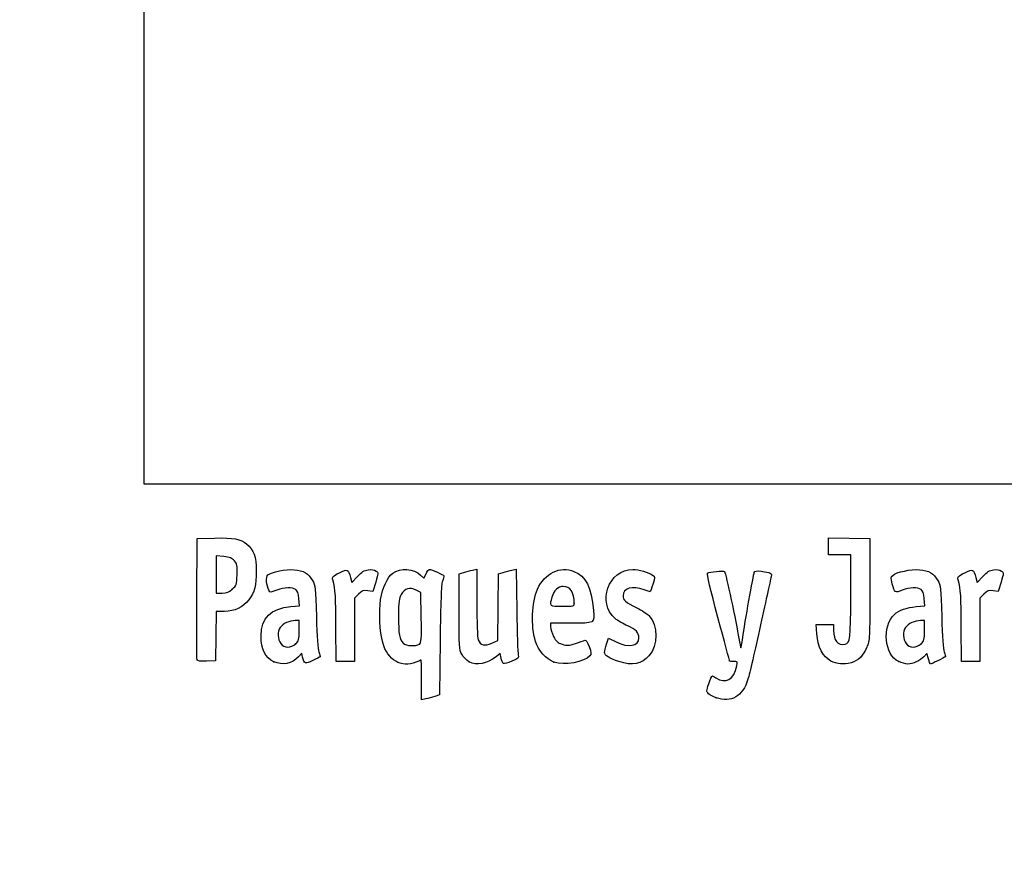
# Model space of a CAD drawing. Units: millimetres. Extents: x 0 to 291, y 0 to 204.
# Drawn here: x 0 to 32, y 0 to 28 of the extents above; entities that cross this region are included whole.
import ezdxf
from ezdxf import colors
from ezdxf.entities.mleader import LeaderData, LeaderLine
from ezdxf.math import Vec2, Vec3

# ---------------------------------------------------------------- set-up
doc = ezdxf.new("R2010")
doc.units = ezdxf.units.MM
doc.layers.add('Predeterminado', color=7, linetype='Continuous')
picture_1 = doc.add_image_def('image1.jpg', size_in_pixel=(2480, 1748))

# ---------------------------------------------------------------- blocks, each defined once
blk = doc.blocks.new('_Dot')
at = {"color": 0, "linetype": 'ByBlock', "lineweight": -2}
blk.add_line((-0.5, 0), (-1, 0), dxfattribs=at)
at = {"color": 0, "linetype": 'ByBlock', "const_width": 0.5}
blk.add_lwpolyline([(-0.25, 0, 1), (0.25, 0, 1)], format="xyb", close=True, dxfattribs=at)
blk = doc.blocks.new('SE1')
at = {"color": 7, "linetype": 'Continuous'}
for p, q in [((13.078, 9.666), (13.184, 9.567)), ((13.184, 9.567), (13.253, 9.711))]:
    blk.add_line(p, q, dxfattribs=at)
blk = doc.blocks.new('SE')
blk.add_blockref('SE1', (0, 0))
blk = doc.blocks.new('SE3')
at = {"color": 7, "linetype": 'Continuous'}
for p, q in [((13.711, 7.54), (13.688, 5.762)), ((13.688, 5.762), (13.536, 5.71))]:
    blk.add_line(p, q, dxfattribs=at)
blk = doc.blocks.new('SE2')
blk.add_blockref('SE3', (0, 0))
blk = doc.blocks.new('SE5')
at = {"color": 7, "linetype": 'Continuous'}
for p, q in [((13.108, 5.597), (13.108, 6.244)), ((13.246, 5.627), (13.108, 5.597))]:
    blk.add_line(p, q, dxfattribs=at)
blk = doc.blocks.new('SE4')
blk.add_blockref('SE5', (0, 0))
blk = doc.blocks.new('SE7')
at = {"color": 7, "linetype": 'Continuous'}
for p, q in [((13.087, 9.095), (12.926, 9.178)), ((13.098, 8.283), (13.087, 9.095))]:
    blk.add_line(p, q, dxfattribs=at)
blk = doc.blocks.new('SE6')
blk.add_blockref('SE7', (0, 0))
blk = doc.blocks.new('SE9')
at = {"color": 7, "linetype": 'Continuous'}
blk.add_point((13.036, 7.418), dxfattribs=at)
blk = doc.blocks.new('SE8')
blk.add_blockref('SE9', (0, 0))
blk = doc.blocks.new('SE11')
at = {"color": 7, "linetype": 'Continuous'}
blk.add_point((22.713, 5.666), dxfattribs=at)
blk = doc.blocks.new('SE10')
blk.add_blockref('SE11', (0, 0))
blk = doc.blocks.new('SE23')
at = {"color": 7, "linetype": 'Continuous'}
for p, q in [((9.124, 8.665), (9.105, 8.901)), ((8.844, 8.639), (9.124, 8.665))]:
    blk.add_line(p, q, dxfattribs=at)
blk = doc.blocks.new('SE22')
blk.add_blockref('SE23', (0, 0))
blk = doc.blocks.new('SE25')
at = {"color": 7, "linetype": 'Continuous'}
for p, q in [((9.197, 7.115), (9.091, 7.001)), ((9.226, 6.992), (9.197, 7.115))]:
    blk.add_line(p, q, dxfattribs=at)
blk = doc.blocks.new('SE24')
blk.add_blockref('SE25', (0, 0))
blk = doc.blocks.new('SE27')
at = {"color": 7, "linetype": 'Continuous'}
blk.add_point((8.291, 6.839), dxfattribs=at)
blk = doc.blocks.new('SE26')
blk.add_blockref('SE27', (0, 0))
blk = doc.blocks.new('SE29')
at = {"color": 7, "linetype": 'Continuous'}
for p, q in [((9.115, 8.18), (8.985, 8.18)), ((9.115, 7.856), (9.115, 8.18))]:
    blk.add_line(p, q, dxfattribs=at)
blk = doc.blocks.new('SE28')
blk.add_blockref('SE29', (0, 0))
blk = doc.blocks.new('SE31')
at = {"color": 7, "linetype": 'Continuous'}
blk.add_point((9.001, 7.426), dxfattribs=at)
blk = doc.blocks.new('SE30')
blk.add_blockref('SE31', (0, 0))
blk = doc.blocks.new('SE33')
at = {"color": 7, "linetype": 'Continuous'}
for p, q in [((14.332, 9.704), (14.482, 9.752)), ((14.332, 8.48), (14.332, 9.704))]:
    blk.add_line(p, q, dxfattribs=at)
blk = doc.blocks.new('SE32')
blk.add_blockref('SE33', (0, 0))
blk = doc.blocks.new('SE35')
at = {"color": 7, "linetype": 'Continuous'}
for p, q in [((14.772, 9.831), (14.912, 9.861)), ((14.912, 9.861), (14.912, 8.766))]:
    blk.add_line(p, q, dxfattribs=at)
blk = doc.blocks.new('SE34')
blk.add_blockref('SE35', (0, 0))
blk = doc.blocks.new('SE37')
at = {"color": 7, "linetype": 'Continuous'}
for p, q in [((15.609, 8.617), (15.62, 9.704)), ((15.62, 9.704), (15.77, 9.752)), ((15.597, 7.53), (15.609, 8.617)), ((15.399, 7.443), (15.597, 7.53))]:
    blk.add_line(p, q, dxfattribs=at)
blk = doc.blocks.new('SE36')
blk.add_blockref('SE37', (0, 0))
blk = doc.blocks.new('SE39')
at = {"color": 7, "linetype": 'Continuous'}
for p, q in [((16.057, 9.83), (16.193, 9.86)), ((16.193, 9.86), (16.212, 8.515))]:
    blk.add_line(p, q, dxfattribs=at)
blk = doc.blocks.new('SE38')
blk.add_blockref('SE39', (0, 0))
blk = doc.blocks.new('SE41')
at = {"color": 7, "linetype": 'Continuous'}
for p, q in [((15.675, 7.104), (15.538, 6.999)), ((15.703, 6.956), (15.675, 7.104))]:
    blk.add_line(p, q, dxfattribs=at)
blk = doc.blocks.new('SE40')
blk.add_blockref('SE41', (0, 0))
blk = doc.blocks.new('SE43')
at = {"color": 7, "linetype": 'Continuous'}
blk.add_point((14.657, 6.838), dxfattribs=at)
blk = doc.blocks.new('SE42')
blk.add_blockref('SE43', (0, 0))
blk = doc.blocks.new('SE45')
at = {"color": 7, "linetype": 'Continuous'}
for p, q in [((17.976, 8.094), (17.316, 8.094)), ((17.316, 8.094), (17.316, 7.974))]:
    blk.add_line(p, q, dxfattribs=at)
blk = doc.blocks.new('SE44')
blk.add_blockref('SE45', (0, 0))
blk = doc.blocks.new('SE47')
at = {"color": 7, "linetype": 'Continuous'}
blk.add_point((17.423, 6.825), dxfattribs=at)
blk = doc.blocks.new('SE46')
blk.add_blockref('SE47', (0, 0))
blk = doc.blocks.new('SE49')
at = {"color": 7, "linetype": 'Continuous'}
blk.add_point((18.089, 8.754), dxfattribs=at)
blk = doc.blocks.new('SE48')
blk.add_blockref('SE49', (0, 0))
blk = doc.blocks.new('SE51')
at = {"color": 7, "linetype": 'Continuous'}
for p, q in [((19.142, 7.413), (19.208, 7.606)), ((19.208, 7.606), (19.454, 7.486))]:
    blk.add_line(p, q, dxfattribs=at)
blk = doc.blocks.new('SE50')
blk.add_blockref('SE51', (0, 0))
blk = doc.blocks.new('SE53')
at = {"color": 7, "linetype": 'Continuous'}
blk.add_line((19.537, 6.847), (19.537, 6.847), dxfattribs=at)
blk = doc.blocks.new('SE52')
blk.add_blockref('SE53', (0, 0))
blk = doc.blocks.new('SE55')
at = {"color": 7, "linetype": 'Continuous'}
for p, q in [((26, 7.748), (25.978, 8.051)), ((25.978, 8.051), (26.263, 8.051)), ((26.263, 8.051), (26.548, 8.051)), ((26.548, 8.051), (26.548, 7.86))]:
    blk.add_line(p, q, dxfattribs=at)
blk = doc.blocks.new('SE54')
blk.add_blockref('SE55', (0, 0))
blk = doc.blocks.new('SE57')
at = {"color": 7, "linetype": 'Continuous'}
for p, q in [((26.376, 10.607), (26.376, 10.887)), ((26.376, 10.887), (27.053, 10.875)), ((26.376, 10.327), (26.376, 10.607)), ((27.053, 10.875), (27.729, 10.863)), ((27.729, 10.863), (27.727, 9.21)), ((26.741, 10.327), (26.376, 10.327)), ((27.106, 10.327), (26.741, 10.327)), ((27.106, 8.985), (27.106, 10.327))]:
    blk.add_line(p, q, dxfattribs=at)
blk = doc.blocks.new('SE56')
blk.add_blockref('SE57', (0, 0))
blk = doc.blocks.new('SE59')
at = {"color": 7, "linetype": 'Continuous'}
blk.add_line((26.458, 6.863), (26.458, 6.863), dxfattribs=at)
blk = doc.blocks.new('SE58')
blk.add_blockref('SE59', (0, 0))
blk = doc.blocks.new('SE61')
at = {"color": 7, "linetype": 'Continuous'}
for p, q in [((29.52, 8.665), (29.501, 8.901)), ((29.24, 8.639), (29.52, 8.665))]:
    blk.add_line(p, q, dxfattribs=at)
blk = doc.blocks.new('SE60')
blk.add_blockref('SE61', (0, 0))
blk = doc.blocks.new('SE63')
at = {"color": 7, "linetype": 'Continuous'}
for p, q in [((29.591, 7.113), (29.487, 7)), ((29.639, 6.938), (29.591, 7.113))]:
    blk.add_line(p, q, dxfattribs=at)
blk = doc.blocks.new('SE62')
blk.add_blockref('SE63', (0, 0))
blk = doc.blocks.new('SE65')
at = {"color": 7, "linetype": 'Continuous'}
blk.add_point((28.669, 6.845), dxfattribs=at)
blk = doc.blocks.new('SE64')
blk.add_blockref('SE65', (0, 0))
blk = doc.blocks.new('SE67')
at = {"color": 7, "linetype": 'Continuous'}
for p, q in [((29.511, 8.18), (29.381, 8.18)), ((29.511, 7.856), (29.511, 8.18))]:
    blk.add_line(p, q, dxfattribs=at)
blk = doc.blocks.new('SE66')
blk.add_blockref('SE67', (0, 0))
blk = doc.blocks.new('SE69')
at = {"color": 7, "linetype": 'Continuous'}
blk.add_point((29.397, 7.426), dxfattribs=at)
blk = doc.blocks.new('SE68')
blk.add_blockref('SE69', (0, 0))
blk = doc.blocks.new('SE151')
at = {"color": 7, "linetype": 'Continuous'}
for p, q in [((5.776, 8.91), (5.787, 10.863)), ((5.787, 10.863), (6.357, 10.875))]:
    blk.add_line(p, q, dxfattribs=at)
blk = doc.blocks.new('SE150')
blk.add_blockref('SE151', (0, 0))
blk = doc.blocks.new('SE153')
at = {"color": 7, "linetype": 'Continuous'}
for p, q in [((6.412, 8.48), (6.4, 7.675)), ((6.679, 8.482), (6.412, 8.48)), ((6.4, 7.675), (6.388, 6.87)), ((6.388, 6.87), (6.098, 6.857))]:
    blk.add_line(p, q, dxfattribs=at)
blk = doc.blocks.new('SE152')
blk.add_blockref('SE153', (0, 0))
blk = doc.blocks.new('SE155')
at = {"color": 7, "linetype": 'Continuous'}
blk.add_point((5.786, 6.9), dxfattribs=at)
blk = doc.blocks.new('SE154')
blk.add_blockref('SE155', (0, 0))
blk = doc.blocks.new('SE157')
at = {"color": 7, "linetype": 'Continuous'}
for p, q in [((6.657, 10.27), (6.41, 10.296)), ((6.41, 10.296), (6.41, 9.689)), ((6.41, 9.689), (6.41, 9.081)), ((6.41, 9.081), (6.602, 9.081))]:
    blk.add_line(p, q, dxfattribs=at)
blk = doc.blocks.new('SE156')
blk.add_blockref('SE157', (0, 0))
blk = doc.blocks.new('SE159')
at = {"color": 7, "linetype": 'Continuous'}
blk.add_point((6.934, 9.206), dxfattribs=at)
blk = doc.blocks.new('SE158')
blk.add_blockref('SE159', (0, 0))
blk = doc.blocks.new('SE161')
at = {"color": 7, "linetype": 'Continuous'}
for p, q in [((10.792, 9.584), (10.837, 9.421)), ((10.837, 9.421), (11.017, 9.62))]:
    blk.add_line(p, q, dxfattribs=at)
blk = doc.blocks.new('SE160')
blk.add_blockref('SE161', (0, 0))
blk = doc.blocks.new('SE163')
at = {"color": 7, "linetype": 'Continuous'}
for p, q in [((11.611, 9.436), (11.519, 9.133)), ((11.519, 9.133), (11.35, 9.155))]:
    blk.add_line(p, q, dxfattribs=at)
blk = doc.blocks.new('SE162')
blk.add_blockref('SE163', (0, 0))
blk = doc.blocks.new('SE165')
at = {"color": 7, "linetype": 'Continuous'}
for p, q in [((11.049, 9.047), (10.918, 8.916)), ((10.918, 8.916), (10.918, 7.882)), ((10.317, 6.849), (10.315, 7.954)), ((10.918, 7.882), (10.918, 6.849)), ((10.618, 6.849), (10.317, 6.849)), ((10.918, 6.849), (10.618, 6.849))]:
    blk.add_line(p, q, dxfattribs=at)
blk = doc.blocks.new('SE164')
blk.add_blockref('SE165', (0, 0))
blk = doc.blocks.new('SE167')
at = {"color": 7, "linetype": 'Continuous'}
for p, q in [((31.187, 9.584), (31.233, 9.421)), ((31.233, 9.421), (31.413, 9.62))]:
    blk.add_line(p, q, dxfattribs=at)
blk = doc.blocks.new('SE166')
blk.add_blockref('SE167', (0, 0))
blk = doc.blocks.new('SE169')
at = {"color": 7, "linetype": 'Continuous'}
for p, q in [((32.007, 9.436), (31.915, 9.133)), ((31.915, 9.133), (31.746, 9.155))]:
    blk.add_line(p, q, dxfattribs=at)
blk = doc.blocks.new('SE168')
blk.add_blockref('SE169', (0, 0))
blk = doc.blocks.new('SE171')
at = {"color": 7, "linetype": 'Continuous'}
for p, q in [((31.445, 9.047), (31.314, 8.916)), ((31.314, 8.916), (31.314, 7.882)), ((30.713, 6.849), (30.711, 7.954)), ((30.711, 7.954), (30.711, 7.954)), ((31.314, 7.882), (31.314, 6.849)), ((31.014, 6.849), (30.713, 6.849)), ((31.314, 6.849), (31.014, 6.849))]:
    blk.add_line(p, q, dxfattribs=at)
blk = doc.blocks.new('SE170')
blk.add_blockref('SE171', (0, 0))

msp = doc.modelspace()

# ---------------------------------------------------------------- linework, layer by layer
at = {"color": 7, "linetype": 'Continuous'}
for points in [[(6.35747, 10.87543), (6.99071, 10.88874), (7.20097, 10.85026), (7.39719, 10.68515)], [(7.39719, 10.68515), (7.63905, 10.48164), (7.71624, 10.27064), (7.71681, 9.81144)], [(7.00429, 10.12835), (6.92364, 10.22179), (6.85407, 10.25022), (6.65657, 10.27047)], [(7.08967, 9.67135), (7.10363, 9.97864), (7.09538, 10.02283), (7.00429, 10.12835)], [(16.89188, 9.21028), (17.1177, 9.72285), (17.6338, 9.97395), (18.07908, 9.78791)], [(6.93449, 9.20632), (7.0664, 9.32418), (7.07509, 9.35021), (7.08967, 9.67135)], [(7.71681, 9.81144), (7.71735, 9.3308), (7.65979, 9.1078), (7.47123, 8.86108)], [(8.12606, 9.16952), (8.04604, 9.31903), (8.02677, 9.61706), (8.09354, 9.67248)], [(8.09354, 9.67248), (8.20988, 9.76903), (8.69559, 9.86537), (8.9498, 9.84232)], [(8.9498, 9.84232), (9.25579, 9.81457), (9.42228, 9.71783), (9.55051, 9.49325)], [(10.21326, 9.5116), (10.18664, 9.60991), (10.20613, 9.63054), (10.42881, 9.73975)], [(10.42881, 9.73975), (10.70113, 9.87331), (10.71296, 9.86824), (10.79157, 9.58421)], [(11.01699, 9.61954), (11.15949, 9.77611), (11.23339, 9.82223), (11.3691, 9.8393)], [(11.3691, 9.8393), (11.48047, 9.85331), (11.56946, 9.83944), (11.62223, 9.79999)], [(11.62223, 9.79999), (11.7019, 9.74034), (11.70167, 9.7327), (11.6115, 9.43582)], [(11.77292, 8.86677), (11.83256, 9.25496), (11.99325, 9.60434), (12.17004, 9.73023)], [(12.17004, 9.73023), (12.42185, 9.90954), (12.84719, 9.8793), (13.07765, 9.66571)], [(13.25287, 9.71061), (13.29058, 9.78968), (13.33848, 9.85436), (13.35933, 9.85436)], [(13.35933, 9.85436), (13.4239, 9.85436), (13.83808, 9.67272), (13.83808, 9.6444)], [(13.83808, 9.6444), (13.83808, 9.62968), (13.81489, 9.55013), (13.78655, 9.46763)], [(14.48216, 9.75229), (14.56482, 9.77908), (14.69524, 9.81454), (14.772, 9.83109)], [(15.77031, 9.75237), (15.85297, 9.77912), (15.98193, 9.81422), (16.05689, 9.83038)], [(18.07908, 9.78791), (18.47245, 9.62354), (18.64041, 9.28669), (18.71516, 8.51225)], [(19.42462, 8.24696), (18.81586, 8.7592), (19.2092, 9.85268), (20.00273, 9.85412)], [(20.00273, 9.85412), (20.16801, 9.85439), (20.53245, 9.74792), (20.64316, 9.66697)], [(20.64316, 9.66697), (20.72478, 9.60729), (20.72497, 9.59992), (20.65095, 9.3651)], [(22.77281, 8.28678), (22.53147, 9.1801), (22.40631, 9.71347), (22.434, 9.73059)], [(22.434, 9.73059), (22.50756, 9.77605), (22.95359, 9.81616), (22.9886, 9.78046)], [(22.9886, 9.78046), (23.02394, 9.74442), (23.37838, 8.09368), (23.4565, 7.60131)], [(23.58222, 7.63035), (23.64823, 8.09658), (23.9284, 9.6748), (23.95959, 9.75609)], [(23.95959, 9.75609), (23.97839, 9.80508), (24.02847, 9.81306), (24.18171, 9.79147)], [(24.18171, 9.79147), (24.50366, 9.74611), (24.53975, 9.72802), (24.5141, 9.62489)], [(28.45839, 9.38332), (28.40964, 9.56816), (28.41161, 9.59906), (28.47587, 9.65722)], [(28.47587, 9.65722), (28.59521, 9.76522), (29.07351, 9.867), (29.34572, 9.84232)], [(29.34572, 9.84232), (29.6517, 9.81457), (29.81819, 9.71783), (29.94643, 9.49325)], [(30.60917, 9.5116), (30.58256, 9.60991), (30.60204, 9.63054), (30.82473, 9.73975)], [(30.82473, 9.73975), (31.09705, 9.87331), (31.10888, 9.86824), (31.1875, 9.58421)], [(31.41291, 9.61954), (31.55541, 9.77611), (31.62931, 9.82223), (31.76502, 9.8393)], [(31.76502, 9.8393), (31.87639, 9.85331), (31.96538, 9.83944), (32.01815, 9.79999)], [(32.01815, 9.79999), (32.09782, 9.74034), (32.09759, 9.7327), (32.00742, 9.43582)], [(9.55051, 9.49325), (9.64534, 9.32718), (9.65217, 9.26276), (9.6761, 8.30857)], [(10.31523, 7.95433), (10.31351, 8.9669), (10.29845, 9.19695), (10.21326, 9.5116)], [(13.78655, 9.46763), (13.75139, 9.36528), (13.72752, 8.75286), (13.7114, 7.53995)], [(20.36478, 9.18881), (19.97136, 9.32762), (19.67776, 9.24186), (19.67776, 8.98813)], [(20.65095, 9.3651), (20.60922, 9.23272), (20.56884, 9.1244), (20.5612, 9.1244)], [(24.5141, 9.62489), (24.50145, 9.57398), (24.34444, 8.86034), (24.16519, 8.03903)], [(28.78122, 9.17146), (28.54007, 9.07984), (28.53811, 9.08113), (28.45839, 9.38332)], [(29.94643, 9.49325), (30.04125, 9.32718), (30.04808, 9.26276), (30.07202, 8.30857)], [(30.71115, 7.95433), (30.70943, 8.9669), (30.69437, 9.19695), (30.60917, 9.5116)], [(6.60222, 9.08147), (6.75413, 9.08147), (6.82425, 9.10782), (6.93449, 9.20632)], [(8.38473, 9.17125), (8.17429, 9.09129), (8.16795, 9.09124), (8.12606, 9.16952)], [(9.00593, 9.19525), (8.89398, 9.27711), (8.63722, 9.26719), (8.38473, 9.17125)], [(9.10478, 8.90133), (9.09121, 9.06496), (9.06091, 9.15504), (9.00593, 9.19525)], [(11.3497, 9.15534), (11.20227, 9.17512), (11.16285, 9.16094), (11.04912, 9.04721)], [(12.44295, 9.03508), (12.36851, 8.90836), (12.35668, 8.81174), (12.35668, 8.33004)], [(12.92636, 9.17773), (12.72065, 9.28444), (12.56194, 9.2376), (12.44295, 9.03508)], [(16.82393, 7.49725), (16.66812, 8.01422), (16.69812, 8.77049), (16.89188, 9.21028)], [(17.72985, 9.29616), (17.56191, 9.29616), (17.41943, 9.16316), (17.35803, 8.94907)], [(18.08902, 8.75406), (18.08902, 9.09341), (17.95468, 9.29616), (17.72985, 9.29616)], [(20.5612, 9.1244), (20.55357, 9.1244), (20.46518, 9.15339), (20.36478, 9.18881)], [(27.72731, 9.21029), (27.72585, 7.59367), (27.72366, 7.55173), (27.62828, 7.31203)], [(29.40185, 9.19525), (29.28998, 9.27705), (29.0332, 9.26721), (28.78122, 9.17146)], [(29.5007, 8.90133), (29.48713, 9.06496), (29.45683, 9.15504), (29.40185, 9.19525)], [(31.74562, 9.15534), (31.59819, 9.17512), (31.55877, 9.16094), (31.44505, 9.04721)], [(5.78601, 6.90035), (5.77427, 6.93096), (5.76971, 7.83517), (5.77586, 8.90972)], [(7.47123, 8.86108), (7.27884, 8.60935), (7.01523, 8.48306), (6.67898, 8.48154)], [(11.84134, 7.46234), (11.74383, 7.80987), (11.71174, 8.46854), (11.77292, 8.86677)], [(14.91155, 8.76563), (14.91155, 8.15414), (14.93014, 7.62118), (14.95362, 7.55941)], [(17.35803, 8.94907), (17.27316, 8.65312), (17.27437, 8.65208), (17.70257, 8.65208)], [(17.70257, 8.65208), (18.08073, 8.65208), (18.08902, 8.65427), (18.08902, 8.75406)], [(19.67776, 8.98813), (19.67776, 8.85128), (19.75531, 8.78396), (20.12861, 8.59678)], [(26.9192, 7.41417), (27.08852, 7.44677), (27.10487, 7.58459), (27.10553, 8.98485)], [(7.87053, 7.68163), (7.87264, 8.26788), (8.18773, 8.57792), (8.84368, 8.63918)], [(14.4207, 7.08481), (14.33699, 7.24668), (14.33187, 7.32702), (14.33187, 8.48008)], [(16.21246, 8.51522), (16.22306, 7.77573), (16.2453, 7.12171), (16.26189, 7.06185)], [(18.71516, 8.51225), (18.75606, 8.08846), (18.76562, 8.09387), (17.97641, 8.09387)], [(20.12861, 8.59678), (20.29393, 8.51389), (20.47174, 8.40038), (20.52375, 8.34453)], [(28.66898, 6.84468), (28.20204, 7.05673), (28.11583, 8.00201), (28.5288, 8.38166)], [(28.5288, 8.38166), (28.68115, 8.52173), (28.924, 8.60971), (29.2396, 8.63918)], [(8.98462, 8.17975), (8.80407, 8.17975), (8.58127, 8.0792), (8.49781, 7.96004)], [(9.6761, 8.30857), (9.69272, 7.64599), (9.72036, 7.25084), (9.75659, 7.15776)], [(12.35668, 8.33004), (12.35668, 7.71757), (12.38105, 7.57571), (12.50806, 7.4487)], [(13.03649, 7.41773), (13.10226, 7.46583), (13.10884, 7.5579), (13.09837, 8.28307)], [(19.83018, 8.01014), (19.68214, 8.07727), (19.49964, 8.18384), (19.42462, 8.24696)], [(20.52375, 8.34453), (20.82871, 8.01705), (20.82889, 7.38142), (20.52415, 7.0343)], [(23.15567, 6.85938), (23.15567, 6.86529), (22.98332, 7.50762), (22.77281, 8.28678)], [(24.16519, 8.03903), (23.98596, 7.21772), (23.80094, 6.42156), (23.75406, 6.26977)], [(29.38054, 8.17975), (29.19999, 8.17975), (28.97719, 8.0792), (28.89373, 7.96004)], [(30.07202, 8.30857), (30.08864, 7.64599), (30.11628, 7.25084), (30.15251, 7.15776)], [(8.49781, 7.96004), (8.39995, 7.82033), (8.40894, 7.57122), (8.51679, 7.43411)], [(9.0012, 7.42627), (9.10472, 7.52222), (9.11481, 7.56035), (9.11481, 7.85566)], [(17.31612, 7.97416), (17.31612, 7.90831), (17.3596, 7.76822), (17.41273, 7.66285)], [(20.19302, 7.61702), (20.19302, 7.78941), (20.10379, 7.88609), (19.83018, 8.01014)], [(26.4581, 6.86269), (26.19907, 6.99945), (26.03009, 7.32592), (25.99989, 7.74794)], [(26.54796, 7.85973), (26.54796, 7.52708), (26.68035, 7.36817), (26.9192, 7.41417)], [(28.89373, 7.96004), (28.79587, 7.82033), (28.80486, 7.57122), (28.91271, 7.43411)], [(29.39712, 7.42627), (29.50064, 7.52222), (29.51073, 7.56035), (29.51073, 7.85566)], [(8.29055, 6.83904), (8.00398, 6.97268), (7.86895, 7.24356), (7.87053, 7.68163)], [(8.51679, 7.43411), (8.6347, 7.28421), (8.84425, 7.28082), (9.0012, 7.42628)], [(12.92152, 6.82718), (12.44746, 6.62911), (12.00157, 6.8913), (11.84134, 7.46234)], [(12.50806, 7.4487), (12.60661, 7.35015), (12.91902, 7.33184), (13.03648, 7.41773)], [(14.95362, 7.55941), (15.02263, 7.3779), (15.16718, 7.34002), (15.39916, 7.44263)], [(17.42347, 6.82454), (17.17616, 6.9161), (16.90861, 7.2163), (16.82393, 7.49725)], [(17.41273, 7.66285), (17.49225, 7.50515), (17.54216, 7.46088), (17.69484, 7.41257)], [(17.69484, 7.41257), (17.86129, 7.35991), (17.90539, 7.36247), (18.12423, 7.43751)], [(18.12423, 7.43751), (18.25837, 7.48351), (18.39591, 7.52925), (18.42989, 7.53914)], [(18.42989, 7.53914), (18.47184, 7.55137), (18.51832, 7.48485), (18.57478, 7.33181)], [(19.07661, 7.14256), (19.07661, 7.18504), (19.10618, 7.3066), (19.14234, 7.4127)], [(19.45364, 7.48572), (19.86207, 7.28634), (20.19302, 7.34511), (20.19302, 7.61702)], [(23.4565, 7.60131), (23.48262, 7.43668), (23.51025, 7.29572), (23.5179, 7.28808)], [(23.5179, 7.28808), (23.52554, 7.28043), (23.55449, 7.43445), (23.58222, 7.63035)], [(28.91271, 7.43411), (29.03062, 7.28421), (29.24017, 7.28082), (29.39712, 7.42628)], [(9.75659, 7.15776), (9.78693, 7.0798), (9.8047, 7.00967), (9.79606, 7.00191)], [(14.65686, 6.83798), (14.56971, 6.88239), (14.47324, 6.98322), (14.4207, 7.08481)], [(18.57478, 7.33181), (18.64592, 7.13896), (18.6494, 7.09618), (18.59889, 7.035)], [(19.53736, 6.84657), (19.22803, 6.94544), (19.07661, 7.04271), (19.07661, 7.14256)], [(27.62828, 7.31203), (27.51889, 7.03711), (27.3525, 6.8734), (27.1156, 6.80761)], [(30.15251, 7.15776), (30.18285, 7.0798), (30.20062, 7.00967), (30.19198, 7.00191)], [(6.09776, 6.85742), (5.88997, 6.84833), (5.80126, 6.86055), (5.786, 6.90036)], [(9.09149, 7.001), (8.87818, 6.77083), (8.57031, 6.70857), (8.29055, 6.83904)], [(9.55906, 6.87665), (9.31696, 6.75506), (9.27992, 6.76794), (9.2262, 6.99244)], [(9.79606, 7.00191), (9.78742, 6.99415), (9.68078, 6.93778), (9.55906, 6.87665)], [(13.09189, 6.89159), (13.08297, 6.89159), (13.0063, 6.8626), (12.92152, 6.82718)], [(13.10812, 6.24409), (13.10812, 6.60022), (13.10082, 6.89159), (13.09189, 6.89159)], [(15.53803, 6.99899), (15.2274, 6.76205), (14.91712, 6.70536), (14.65685, 6.83798)], [(15.7735, 6.78227), (15.74996, 6.79682), (15.71825, 6.8751), (15.70303, 6.95623)], [(16.05417, 6.85442), (15.92334, 6.80019), (15.79704, 6.76773), (15.7735, 6.78227)], [(16.26189, 7.06185), (16.28969, 6.96154), (16.2734, 6.94529), (16.05417, 6.85442)], [(18.59889, 7.035), (18.42464, 6.82393), (17.75094, 6.7033), (17.42347, 6.82454)], [(20.52415, 7.0343), (20.27865, 6.7547), (19.99417, 6.70057), (19.53739, 6.84657)], [(23.28803, 6.84865), (23.2153, 6.84865), (23.15574, 6.85348), (23.15567, 6.85938)], [(23.39085, 6.7091), (23.419, 6.8427), (23.41461, 6.84865), (23.28803, 6.84865)], [(27.1156, 6.80761), (26.86413, 6.73777), (26.6628, 6.75464), (26.45814, 6.8627)], [(28.96464, 6.76372), (28.89894, 6.76425), (28.76589, 6.80067), (28.66898, 6.84468)], [(29.4867, 7.00023), (29.36324, 6.86701), (29.13231, 6.76239), (28.96464, 6.76372)], [(29.70704, 6.76277), (29.69535, 6.76277), (29.66456, 6.84162), (29.63861, 6.938)], [(30.19198, 7.00191), (30.16487, 6.97754), (29.72935, 6.76277), (29.70704, 6.76277)], [(22.70612, 6.31832), (23.02588, 6.09935), (23.29467, 6.25275), (23.39085, 6.7091)], [(22.46981, 5.79571), (22.39295, 5.86527), (22.39314, 5.87473), (22.4766, 6.12184)], [(22.4766, 6.12184), (22.52386, 6.2618), (22.57579, 6.37632), (22.59198, 6.37632)], [(22.59198, 6.37632), (22.60817, 6.37632), (22.65954, 6.35022), (22.70612, 6.31832)], [(23.75406, 6.26977), (23.57967, 5.70514), (23.20751, 5.48921), (22.71283, 5.66563)], [(22.71283, 5.66563), (22.6227, 5.69778), (22.51334, 5.75631), (22.46981, 5.79571)], [(13.53597, 5.70975), (13.45246, 5.68086), (13.32204, 5.64359), (13.24613, 5.62691)]]:
    msp.add_open_spline(points, degree=3, dxfattribs=at)

# ---------------------------------------------------------------- block references
for name in ['SE150', 'SE56', 'SE156', 'SE', 'SE32', 'SE34', 'SE36', 'SE38', 'SE160', 'SE162', 'SE166', 'SE168', 'SE158', 'SE164', 'SE6', 'SE170', 'SE22', 'SE48', 'SE60', 'SE152', 'SE28', 'SE44', 'SE54', 'SE66', 'SE30', 'SE8', 'SE2', 'SE50', 'SE68', 'SE24', 'SE40', 'SE62', 'SE154', 'SE26', 'SE42', 'SE46', 'SE52', 'SE58', 'SE64', 'SE4', 'SE10']:
    msp.add_blockref(name, (0, 0))

# ---------------------------------------------------------------- referenced raster images: frames only (the image files are external)
image = msp.add_image(picture_1, insert=(4.06002, 12.63316), size_in_units=(80, 56.3871))
image.dxf.flags = 7

# ---------------------------------------------------------------- leaders
at = {"layer": 'Predeterminado', "color": 7, "linetype": 'Continuous'}
ml = msp.add_multileader_mtext('Standard', dxfattribs=at)
ml.set_content('{\\pxsm0.9;\\fArial|b0||i0||c0|p34;\\W1.;TOB-002\\P}', color=256)
ml.set_leader_properties()
ml.set_arrow_properties(name='DOT')
ml.build(insert=Vec2(0, 0))
ml.multileader.update_dxf_attribs({"leader_type": 0, "dogleg_length": 0})
ctx = ml.context
ctx.base_point, ctx.landing_gap_size = Vec3(6.98603, 198.84537), 1.4
notes = []
notes.append((ctx, [(0, (0, 0, 0), (0, 0), (1, 0), 1, [])]))
ctx.mtext.insert = Vec3(8.98603, 200.87937)
ml = msp.add_multileader_mtext('Standard', dxfattribs=at)
ml.set_content('{\\pxsm0.9;\\fArial TUR|b0||i0||c0|p34;\\W1.;TOBOGÁN PEHD PEQUEÑO.\\P}', color=256)
ml.set_leader_properties()
ml.set_arrow_properties(name='DOT')
ml.build(insert=Vec2(0, 0))
ml.multileader.update_dxf_attribs({"leader_type": 0, "dogleg_length": 0, "arrow_head_size": 2.5})
ctx = ml.context
ctx.base_point, ctx.char_height, ctx.arrow_head_size, ctx.landing_gap_size = Vec3(6.63944, 192.16651), 2.5, 2.5, 0.875
notes.append((ctx, [(0, (0, 0, 0), (0, 0), (1, 0), 1, [])]))
ctx.mtext.insert = Vec3(8.63944, 193.51358)
ml = msp.add_multileader_mtext('Standard', dxfattribs=at)
ml.set_content('{\\pxsm0.9;\\fArial|b0||i0||c0|p34;\\W1.;Revision: 01 - 02/11/2016\\P}', color=256)
ml.set_leader_properties()
ml.set_arrow_properties(name='DOT')
ml.build(insert=Vec2(0, 0))
ml.multileader.update_dxf_attribs({"leader_type": 0, "dogleg_length": 0, "arrow_head_size": 2})
ctx = ml.context
ctx.base_point, ctx.char_height, ctx.arrow_head_size, ctx.landing_gap_size = Vec3(7.13738, 188.10071), 2, 2, 0.7
notes.append((ctx, [(0, (0, 0, 0), (0, 0), (1, 0), 1, [])]))
ctx.mtext.insert = Vec3(9.13738, 189.11771)
for ctx, leaders in notes:
    for number, flags, end, landing, length, lines in leaders:
        leader = LeaderData()
        leader.index, (leader.has_last_leader_line, leader.has_dogleg_vector, leader.attachment_direction) = number, flags
        leader.last_leader_point, leader.dogleg_vector, leader.dogleg_length = Vec3(end), Vec3(landing), length
        for number, points, colour, breaks in lines:
            line = LeaderLine()
            line.index, line.vertices, line.color, line.breaks = number, Vec3.list(points), colors.encode_raw_color(colour), breaks
            leader.lines.append(line)
        ctx.leaders.append(leader)

doc.saveas('drawing.dxf')
